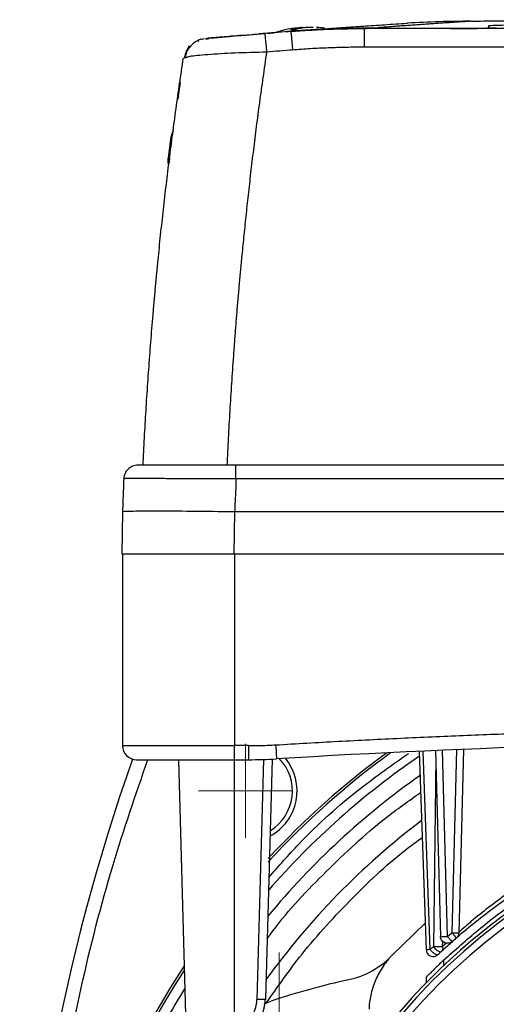
# Model space of a CAD drawing. Units: millimetres. Extents: x 17588 to 20237, y -700 to 1894.
# Drawn here: x 17978 to 18029, y -379 to -274 of the extents above; entities that cross this region are included whole.
import ezdxf

# ---------------------------------------------------------------- set-up
doc = ezdxf.new("R2010")
doc.units = ezdxf.units.MM

# ---------------------------------------------------------------- blocks, each defined once
blk = doc.blocks.new('SW_CENTERMARKSYMBOL_37')
at = {"color": 0, "linetype": 'Continuous', "lineweight": 0}
for p, q in [((0, 2.54), (0, 5.04)), ((0, 0), (0, 2.54)), ((-2.54, 0), (-5.04, 0)), ((0, 0), (-2.54, 0)), ((0, 0), (0, -2.54)), ((0, 0), (2.54, 0)), ((2.54, 0), (5.04, 0)), ((0, -2.54), (0, -5.04))]:
    blk.add_line(p, q, dxfattribs=at)
blk = doc.blocks.new('SW_CENTERMARKSYMBOL_40')
at = {"color": 0, "linetype": 'Continuous', "lineweight": 0}
for p, q in [((0, 5.08), (0, 13.04)), ((0, 0), (0, 2.54)), ((-5.08, 0), (-13.04, 0)), ((0, 0), (-2.54, 0)), ((0, 0), (0, -2.54)), ((0, 0), (2.54, 0)), ((5.08, 0), (13.04, 0)), ((0, -5.08), (0, -13.04))]:
    blk.add_line(p, q, dxfattribs=at)

msp = doc.modelspace()

# ---------------------------------------------------------------- linework, layer by layer
at = {"color": 7, "linetype": 'Continuous', "lineweight": 25}
for p, q in [((18013.6, -274.72), (18013.6, -274.73)), ((18014.99, -274.78), (18015.05, -274.77)), ((18123.27, -274.78), (18014.99, -274.78)), ((18024.13, -274.77), (18015.05, -274.77)), ((18015.54, -274.76), (18015.23, -274.76)), ((18016.48, -274.69), (18015.54, -274.76)), ((18024.23, -274.76), (18015.54, -274.76)), ((18028.28, -274.47), (18028.28, -274.73)), ((17997.5, -275.96), (17997.89, -275.85)), ((17998.82, -275.8), (17998, -275.88)), ((17999.65, -275.7), (17999.75, -275.69)), ((18004.39, -275.36), (18004.38, -275.3)), ((18007.14, -275.08), (18007.21, -275.07)), ((18123.27, -276.78), (18014.99, -276.78)), ((17995.99, -277.87), (17995.64, -277.97)), ((17995.3, -280.54), (17995.08, -282)), ((17995.12, -282.01), (17995, -282.37)), ((17994.28, -286.59), (17994.03, -288.65)), ((17994.03, -288.65), (17994.17, -288.64)), ((17994.03, -289.21), (17994.03, -288.65)), ((17994.03, -289.21), (17994.09, -289.21)), ((17994.11, -289.1), (17994.14, -288.88)), ((18174.05, -321.47), (18001.27, -321.47)), ((18174.05, -322.95), (18001.27, -322.95)), ((17989.13, -326.47), (17989.05, -330.97)), ((18001.13, -326.47), (18001.05, -330.97)), ((18174.13, -326.47), (18001.13, -326.47)), ((17989.05, -330.97), (18001.05, -330.97)), ((17989.13, -330.97), (17989.13, -351.47)), ((18001.05, -330.97), (18174.21, -330.97)), ((18001.13, -330.97), (18001.13, -351.47)), ((17989.13, -351.47), (18001.13, -351.47)), ((18002.61, -351.47), (18001.13, -351.47)), ((18001.13, -352.97), (18001.13, -351.47)), ((18002.61, -351.47), (18002.61, -352.97)), ((18020.88, -352.08), (18021.62, -373.32)), ((18022.05, -373.28), (18021.31, -352.06)), ((18022.63, -352), (18023.15, -371.88)), ((18023.9, -371.88), (18023.38, -351.97)), ((18024.88, -351.9), (18024.37, -371.47)), ((18025.63, -351.87), (18025.12, -371.47)), ((17995.13, -352.97), (17995.94, -382.1)), ((18001.13, -352.97), (18002.61, -352.97)), ((18001.13, -381.89), (18001.13, -352.97)), ((18004.23, -352.95), (18003.52, -378.6)), ((18005.13, -352.91), (18004.42, -378.6)), ((18021.52, -370.45), (18017.93, -373.94)), ((18023.9, -371.88), (18024.37, -371.47)), ((18021.62, -373.32), (18021.62, -373.32)), ((18022.05, -373.28), (18022.4, -372.96)), ((18021.62, -376.23), (18021.62, -376.84))]:
    msp.add_line(p, q, dxfattribs=at)
at = {"color": 8, "linetype": 'Continuous', "lineweight": 25}
for p, q in [((18015.23, -274.77), (18015.23, -274.76)), ((18022.65, -352.74), (18022.4, -372.96)), ((18023.39, -372.96), (18023.4, -372.41)), ((18023.79, -372.6), (18023.39, -372.96)), ((18021.66, -373.29), (18021.63, -373.29)), ((18023.52, -374.96), (18023.52, -374.38))]:
    msp.add_line(p, q, dxfattribs=at)
at = {"color": 7, "linetype": 'Continuous', "lineweight": 25, "flags": 128}
for points in [[(18006.63, -275.12), (18006.66, -275.12), (18006.69, -275.12), (18006.72, -275.11), (18006.75, -275.11), (18006.78, -275.11), (18006.81, -275.11), (18006.84, -275.1), (18006.87, -275.1)], [(18005.52, -351.39), (18005.54, -351.68), (18005.56, -351.96), (18005.57, -352.22), (18005.59, -352.45), (18005.6, -352.63), (18005.61, -352.77), (18005.61, -352.86), (18005.61, -352.88)], [(18004.28, -379.11), (18004.63, -378.94), (18005.03, -378.79)]]:
    msp.add_lwpolyline(points, dxfattribs=at)
at = {"color": 7, "linetype": 'Continuous', "lineweight": 25}
msp.add_circle((18069.13, -423.12), 53.65, dxfattribs=at)
for centre, radius, start, end in [((18009.13, -286.63), 12, 93.6131, 108.2025), ((18009.13, -286.63), 12, 82.1776, 86.3993), ((18026.28, -381.86), 107.86, 89.9295, 93.5493), ((18069.13, -1072.67), 800, 94.62449, 94.68816), ((17990.63, -351.47), 1.5, 180, 270), ((18069.13, -1408.22), 1057.25, 86.55575, 93.44425), ((18069.13, -423.12), 87.75, 126.1191, 137.2401), ((18069.13, -423.12), 85.45, 124.3665, 138.9293), ((18069.13, -423.12), 87.5, 125.8693, 137.4043), ((18188.13, -423.12), 210, 160.4683, 197.4072), ((18002.61, -302.97), 50, 270, 273.4443), ((18002.31, -356.3), 5.5, 298.6863, 39.1968), ((18002.31, -356.3), 5, 302.0266, 43.4445), ((18069.13, -423.12), 83.7, 125.129, 140.3762), ((18069.13, -423.12), 66, 23.9006, 156.0994), ((18069.13, -423.12), 65.25, 24.1925, 155.8075), ((18069.13, -423.12), 79.7, 127.0263, 144.2569), ((18069.13, -423.12), 66.33, 116.4072, 156.3228), ((18011.44, -367.7), 9, 282.2795, 316.1514), ((18069.13, -423.12), 87.75, 146.7504, 204.4413), ((18069.13, -423.12), 87.5, 146.9862, 227.4418), ((18030.37, -454.67), 80, 102.2795, 108.4609)]:
    msp.add_arc(centre, radius, start, end, dxfattribs=at)
for points, knots in [([(18007.11, -275.08), (18007.45, -275.06), (18008.12, -275.01), (18009.14, -274.95), (18010.15, -274.89), (18011.17, -274.85), (18012.19, -274.81), (18013.2, -274.79), (18014.22, -274.77), (18014.89, -274.77), (18015.23, -274.76)], [0, 0, 0, 0, 0.125301, 0.250515, 0.375642, 0.500683, 0.625639, 0.750509, 0.875296, 1, 1, 1, 1]), ([(18014.99, -274.78), (18014.64, -274.78), (18013.95, -274.78), (18012.89, -274.8), (18011.79, -274.82), (18010.67, -274.87), (18009.52, -274.92), (18008.34, -274.99), (18007.54, -275.05), (18007.14, -275.08)], [0, 0, 0, 0, 0.131224, 0.266328, 0.405307, 0.548164, 0.694898, 0.845511, 1, 1, 1, 1]), ([(18007.15, -274.89), (18007.23, -274.87), (18007.39, -274.82), (18007.65, -274.76), (18007.93, -274.71), (18008.13, -274.68), (18008.23, -274.67)], [0, 0, 0, 0, 0.218923, 0.458546, 0.718903, 1, 1, 1, 1]), ([(18013.6, -274.73), (18013.6, -274.73), (18013.58, -274.73), (18013.54, -274.73), (18013.5, -274.73), (18013.44, -274.73), (18013.34, -274.74), (18013.19, -274.75), (18012.93, -274.76), (18012.63, -274.77), (18012.17, -274.79), (18011.49, -274.81), (18010.71, -274.85), (18010.04, -274.89), (18009.53, -274.91), (18009.02, -274.95), (18008.56, -274.98), (18008.17, -275), (18007.84, -275.03), (18007.62, -275.04), (18007.52, -275.05)], [0, 0, 0, 0, 0.025033, 0.049995, 0.074938, 0.099914, 0.124977, 0.187476, 0.250186, 0.312827, 0.3753, 0.499866, 0.624565, 0.687037, 0.749627, 0.812232, 0.874772, 0.916579, 0.958242, 1, 1, 1, 1]), ([(18008.72, -274.67), (18008.64, -274.68), (18008.48, -274.7), (18008.25, -274.74), (18008.03, -274.78), (18007.83, -274.83), (18007.7, -274.87), (18007.63, -274.89)], [0, 0, 0, 0, 0.222993, 0.434502, 0.634509, 0.823008, 1, 1, 1, 1]), ([(18010.81, -274.8), (18011.46, -274.76), (18012.8, -274.66), (18014.91, -274.51), (18017.17, -274.36), (18018.78, -274.26), (18019.61, -274.21)], [0, 0, 0, 0, 0.240505, 0.486515, 0.737574, 1, 1, 1, 1]), ([(18010.88, -274.82), (18011.1, -274.81), (18011.64, -274.78), (18012.32, -274.75), (18012.92, -274.73), (18013.38, -274.72), (18013.52, -274.72), (18013.59, -274.72)], [0, 0, 0, 0, 0.158446, 0.375625, 0.567987, 0.776108, 1, 1, 1, 1]), ([(18014.99, -274.78), (18014.99, -274.78), (18014.99, -274.82), (18014.99, -275.01), (18014.99, -275.16), (18014.99, -275.53), (18014.99, -275.76), (18014.99, -276.26), (18014.99, -276.52), (18014.99, -276.78)], [0, 0, 0, 0, 0.25, 0.25, 0.5, 0.5, 0.75, 0.75, 1, 1, 1, 1]), ([(18026.41, -274), (18026.19, -274.02), (18025.75, -274.04), (18025.08, -274.09), (18024.42, -274.13), (18023.76, -274.17), (18023.1, -274.22), (18022.43, -274.26), (18021.77, -274.31), (18021.11, -274.35), (18020.45, -274.4), (18019.79, -274.45), (18019.12, -274.49), (18018.46, -274.54), (18017.8, -274.59), (18017.14, -274.64), (18016.7, -274.67), (18016.48, -274.69)], [0, 0, 0, 0, 0.060305, 0.121517, 0.183638, 0.246667, 0.310605, 0.375451, 0.441207, 0.507872, 0.575446, 0.64393, 0.713323, 0.783627, 0.854841, 0.926965, 1, 1, 1, 1]), ([(18029.13, -274.73), (18029.13, -274.73), (18029.13, -274.73), (18029.11, -274.73), (18029.09, -274.73), (18029.05, -274.74), (18028.99, -274.74), (18028.88, -274.74), (18028.64, -274.75), (18028.26, -274.75), (18027.69, -274.76), (18026.99, -274.76), (18026.32, -274.77), (18025.73, -274.77), (18025.3, -274.77), (18024.89, -274.77), (18024.52, -274.77), (18024.26, -274.77), (18024.13, -274.77)], [0, 0, 0, 0, 0.029856, 0.059196, 0.088076, 0.116555, 0.144695, 0.20651, 0.270174, 0.386015, 0.500013, 0.613945, 0.72985, 0.79345, 0.855328, 0.902375, 0.950507, 1, 1, 1, 1]), ([(18024.23, -274.76), (18024.76, -274.76), (18025.29, -274.76), (18026.27, -274.76), (18026.72, -274.76), (18027.47, -274.75), (18027.77, -274.75), (18028.17, -274.74), (18028.28, -274.73), (18028.28, -274.73)], [0, 0, 0, 0, 0.25, 0.25, 0.5, 0.5, 0.75, 0.75, 1, 1, 1, 1]), ([(18026.41, -274), (18026.54, -273.99), (18026.79, -273.99), (18027.5, -273.97), (18027.96, -273.96), (18029.03, -273.95), (18029.65, -273.94), (18031.02, -273.93), (18031.76, -273.92), (18034.12, -273.91), (18035.87, -273.9), (18039.57, -273.88), (18041.51, -273.87), (18045.52, -273.86), (18047.58, -273.86), (18051.78, -273.85), (18053.91, -273.84), (18058.21, -273.84), (18060.38, -273.83), (18064.75, -273.83), (18066.94, -273.83), (18073.5, -273.83), (18077.89, -273.83), (18084.34, -273.84), (18086.47, -273.85), (18090.67, -273.86), (18092.73, -273.86), (18096.74, -273.87), (18098.69, -273.88), (18101.46, -273.89), (18102.36, -273.9), (18104.09, -273.91), (18104.93, -273.91), (18106.5, -273.92), (18107.24, -273.93), (18108.61, -273.94), (18109.23, -273.95), (18110.31, -273.96), (18110.76, -273.97), (18111.47, -273.99), (18111.72, -273.99), (18111.85, -274)], [0, 0, 0, 0, 0.03125, 0.03125, 0.0625, 0.0625, 0.09375, 0.09375, 0.125, 0.125, 0.1875, 0.1875, 0.25, 0.25, 0.3125, 0.3125, 0.375, 0.375, 0.4375, 0.4375, 0.5, 0.5, 0.625, 0.625, 0.6875, 0.6875, 0.75, 0.75, 0.8125, 0.8125, 0.84375, 0.84375, 0.875, 0.875, 0.90625, 0.90625, 0.9375, 0.9375, 0.96875, 0.96875, 1, 1, 1, 1]), ([(18028.28, -274.47), (18028.37, -274.46), (18028.56, -274.43), (18030.07, -274.39), (18032.46, -274.35), (18035.09, -274.32), (18037.1, -274.3), (18037.81, -274.3)], [0, 0, 0, 0, 0.218156, 0.440585, 0.663015, 0.881171, 1, 1, 1, 1]), ([(17998.31, -275.95), (17998.17, -275.92), (17997.99, -275.88), (17998.01, -275.86), (17998.02, -275.86)], [0, 0, 0, 0, 0.719535, 1, 1, 1, 1]), ([(18001.87, -275.51), (18001.12, -275.57), (17999.99, -275.67), (17998.95, -275.76), (17998.34, -275.81), (17998.24, -275.82), (17998.2, -275.83)], [0, 0, 0, 0, 0.422198, 0.636162, 0.848523, 1, 1, 1, 1]), ([(18001.77, -275.55), (18001.37, -275.58), (18000.34, -275.67), (17999.31, -275.76), (17998.89, -275.8), (17998.82, -275.8)], [0, 0, 0, 0, 0.34498, 0.880776, 1, 1, 1, 1]), ([(18001.68, -275.52), (18001.84, -275.51), (18002.43, -275.46), (18003.19, -275.4), (18003.74, -275.35)], [0, 0, 0, 0, 0.269012, 1, 1, 1, 1]), ([(18004.45, -275.33), (18003.76, -275.38), (18002.82, -275.46), (18001.99, -275.53), (18001.77, -275.55)], [0, 0, 0, 0, 0.737472, 1, 1, 1, 1]), ([(18004.63, -275.28), (18004.66, -275.28), (18004.71, -275.27), (18005.16, -275.24), (18005.29, -275.23)], [0, 0, 0, 0, 0.700581, 1, 1, 1, 1]), ([(18007.14, -275.08), (18007.14, -275.08), (18007.15, -275.12), (18007.17, -275.31), (18007.19, -275.45), (18007.22, -275.83), (18007.24, -276.06), (18007.29, -276.55), (18007.31, -276.82), (18007.33, -277.08)], [0, 0, 0, 0, 0.25, 0.25, 0.5, 0.5, 0.75, 0.75, 1, 1, 1, 1]), ([(18011.12, -274.89), (18011.04, -274.89), (18010.87, -274.88), (18010.71, -274.89), (18010.63, -274.89)], [0, 0, 0, 0, 0.495194, 1, 1, 1, 1]), ([(17996.28, -276.64), (17996.19, -276.78), (17995.99, -277.07), (17995.85, -277.5), (17995.77, -277.87), (17995.76, -277.94)], [0, 0, 0, 0, 0.421316, 0.894427, 1, 1, 1, 1]), ([(17997.24, -276.04), (17997.05, -276.15), (17996.66, -276.36), (17996.21, -276.87), (17995.93, -277.37), (17995.87, -277.71), (17995.85, -277.84)], [0, 0, 0, 0, 0.279969, 0.563332, 0.840024, 1, 1, 1, 1]), ([(17997.5, -275.92), (17997.38, -275.96), (17997.18, -276.02), (17997.24, -276.11), (17997.27, -276.15)], [0, 0, 0, 0, 0.607947, 1, 1, 1, 1]), ([(18014.99, -276.78), (18014.67, -276.78), (18014.03, -276.78), (18013.07, -276.79), (18012.12, -276.82), (18011.16, -276.85), (18010.2, -276.89), (18009.24, -276.94), (18008.29, -277), (18007.65, -277.05), (18007.33, -277.08)], [0, 0, 0, 0, 0.1249128, 0.2498255, 0.3747506, 0.4997007, 0.6246882, 0.7497256, 0.8748254, 1, 1, 1, 1]), ([(17991.34, -321.47), (17991.36, -320.99), (17991.41, -320.01), (17991.48, -318.55), (17991.57, -317.08), (17991.65, -315.62), (17991.74, -314.16), (17991.84, -312.7), (17991.94, -311.24), (17992.05, -309.78), (17992.16, -308.32), (17992.28, -306.86), (17992.4, -305.4), (17992.53, -303.94), (17992.66, -302.48), (17992.79, -301.02), (17992.98, -299.14), (17993.21, -296.85), (17993.51, -294.14), (17993.82, -291.43), (17994.15, -288.73), (17994.5, -286.03), (17994.86, -283.34), (17995.24, -280.65), (17995.51, -278.86), (17995.64, -277.97)], [0, 0, 0, 0, 0.03328, 0.066564, 0.099851, 0.133144, 0.166443, 0.19975, 0.233065, 0.266391, 0.299727, 0.333076, 0.366437, 0.399813, 0.433205, 0.466613, 0.500039, 0.562354, 0.624705, 0.687101, 0.749549, 0.812055, 0.874628, 0.937274, 1, 1, 1, 1]), ([(18000.34, -321.47), (18000.36, -320.99), (18000.41, -320.03), (18000.48, -318.58), (18000.56, -317.13), (18000.64, -315.67), (18000.73, -314.21), (18000.83, -312.74), (18000.93, -311.26), (18001.03, -309.78), (18001.14, -308.3), (18001.25, -306.81), (18001.37, -305.31), (18001.5, -303.81), (18001.63, -302.3), (18001.77, -300.79), (18001.93, -299.06), (18002.13, -297.09), (18002.36, -294.86), (18002.61, -292.55), (18002.88, -290.18), (18003.17, -287.73), (18003.48, -285.22), (18003.82, -282.64), (18004.19, -279.99), (18004.45, -278.2), (18004.58, -277.3)], [0, 0, 0, 0, 0.032274, 0.064688, 0.097241, 0.129935, 0.162768, 0.195741, 0.228854, 0.262106, 0.295499, 0.329031, 0.362704, 0.396516, 0.430468, 0.464559, 0.498791, 0.547668, 0.598249, 0.650534, 0.704521, 0.760212, 0.817605, 0.876701, 0.937499, 1, 1, 1, 1]), ([(18007.33, -277.08), (18006.87, -277.11), (18005.96, -277.18), (18005.04, -277.26), (18004.58, -277.3)], [0, 0, 0, 0, 0.497745, 1, 1, 1, 1]), ([(17994.61, -285.67), (17994.58, -285.72), (17994.38, -285.98), (17994.33, -286.31), (17994.28, -286.59)], [0, 0, 0, 0, 0.163968, 1, 1, 1, 1]), ([(17994.17, -288.64), (17994.16, -288.67), (17994.15, -288.75), (17994.14, -288.84), (17994.13, -288.93), (17994.12, -289), (17994.11, -289.06), (17994.11, -289.12), (17994.1, -289.16), (17994.1, -289.19), (17994.1, -289.2), (17994.09, -289.21)], [0, 0, 0, 0, 0.111118, 0.222225, 0.333324, 0.44442, 0.555516, 0.666619, 0.777731, 0.888856, 1, 1, 1, 1]), ([(17990.77, -321.47), (17990.58, -321.47), (17990.39, -321.51), (17990.03, -321.65), (17989.87, -321.76), (17989.59, -322.02), (17989.48, -322.18), (17989.32, -322.53), (17989.28, -322.72), (17989.27, -322.91)], [0, 0, 0, 0, 0.25, 0.25, 0.5, 0.5, 0.75, 0.75, 1, 1, 1, 1]), ([(18001.27, -321.47), (17999.9, -321.47), (17998.52, -321.47), (17995.98, -321.47), (17994.82, -321.47), (17992.87, -321.47), (17992.1, -321.47), (17991.04, -321.47), (17990.77, -321.47), (17990.77, -321.47)], [0, 0, 0, 0, 0.25, 0.25, 0.5, 0.5, 0.75, 0.75, 1, 1, 1, 1]), ([(18001.27, -322.95), (18001.27, -322.76), (18001.27, -322.57), (18001.27, -322.21), (18001.27, -322.04), (18001.27, -321.77), (18001.27, -321.66), (18001.27, -321.51), (18001.27, -321.47), (18001.27, -321.47)], [0, 0, 0, 0, 0.25, 0.25, 0.5, 0.5, 0.75, 0.75, 1, 1, 1, 1]), ([(17989.27, -322.91), (17989.25, -323.37), (17989.22, -324.18), (17989.18, -325.24), (17989.15, -325.96), (17989.14, -326.34), (17989.13, -326.47)], [0, 0, 0, 0, 0.387346, 0.683128, 0.887346, 1, 1, 1, 1]), ([(18001.27, -322.95), (18001.16, -322.95), (18000.93, -322.95), (18000.59, -322.95), (18000.26, -322.95), (17999.94, -322.95), (17999.63, -322.94), (17999.33, -322.94), (17999.04, -322.94), (17998.77, -322.94), (17998.5, -322.94), (17998.25, -322.94), (17998.01, -322.94), (17997.78, -322.94), (17997.57, -322.94), (17997.37, -322.93), (17997.18, -322.93), (17997, -322.93), (17996.84, -322.93), (17995.98, -322.93), (17994.53, -322.92), (17992.7, -322.91), (17991.22, -322.91), (17990.37, -322.91), (17989.94, -322.91), (17989.73, -322.91), (17989.56, -322.91), (17989.43, -322.91), (17989.34, -322.91), (17989.28, -322.91), (17989.27, -322.91), (17989.27, -322.91)], [0, 0, 0, 0, 0.018424, 0.036422, 0.05397, 0.071043, 0.08762, 0.103679, 0.119201, 0.134166, 0.148558, 0.162361, 0.17556, 0.188142, 0.200094, 0.211404, 0.222064, 0.232063, 0.241394, 0.250049, 0.380245, 0.500337, 0.627423, 0.750473, 0.785888, 0.821501, 0.857239, 0.89303, 0.928802, 0.964482, 1, 1, 1, 1]), ([(18001.27, -322.95), (18001.27, -323.03), (18001.27, -323.17), (18001.26, -323.47), (18001.25, -323.98), (18001.21, -324.71), (18001.16, -325.59), (18001.14, -326.18), (18001.13, -326.47)], [0, 0, 0, 0, 0.0624976, 0.1249948, 0.2499802, 0.4999958, 0.7500105, 1, 1, 1, 1]), ([(18001.13, -326.47), (17999.56, -326.45), (17997.99, -326.43), (17995.09, -326.4), (17993.76, -326.39), (17991.54, -326.39), (17990.65, -326.4), (17989.44, -326.43), (17989.13, -326.45), (17989.13, -326.47)], [0, 0, 0, 0, 0.25, 0.25, 0.5, 0.5, 0.75, 0.75, 1, 1, 1, 1]), ([(18005.52, -351.39), (18006.64, -351.32), (18008.87, -351.19), (18012.21, -351), (18015.56, -350.83), (18018.91, -350.67), (18022.25, -350.51), (18025.6, -350.37), (18028.94, -350.24), (18032.29, -350.11), (18035.64, -350), (18038.99, -349.9), (18042.33, -349.81), (18045.68, -349.73), (18049.03, -349.66), (18052.38, -349.61), (18055.73, -349.56), (18059.08, -349.52), (18062.43, -349.49), (18065.78, -349.48), (18070.14, -349.47), (18075.5, -349.49), (18081.86, -349.54), (18088.22, -349.64), (18094.59, -349.77), (18100.95, -349.95), (18107.31, -350.16), (18113.67, -350.41), (18120.03, -350.69), (18126.38, -351.02), (18130.62, -351.26), (18132.74, -351.39)], [0, 0, 0, 0, 0.026322, 0.052642, 0.078961, 0.105277, 0.131592, 0.157906, 0.184219, 0.210531, 0.236843, 0.263155, 0.289467, 0.315779, 0.342093, 0.368407, 0.394722, 0.421039, 0.447357, 0.473678, 0.5, 0.550011, 0.600014, 0.650012, 0.700006, 0.749999, 0.799992, 0.849987, 0.899985, 0.949989, 1, 1, 1, 1]), ([(18002.61, -351.47), (18002.85, -351.47), (18003.34, -351.47), (18004.07, -351.45), (18004.8, -351.43), (18005.28, -351.4), (18005.52, -351.39)], [0, 0, 0, 0, 0.250028, 0.5, 0.749972, 1, 1, 1, 1]), ([(17990.63, -352.97), (17990.63, -352.97), (17991.74, -352.97), (17995.68, -352.97), (17998.35, -352.97), (18001.13, -352.97)], [0, 0, 0, 0, 0.5, 0.5, 1, 1, 1, 1]), ([(18023.23, -373.49), (18023.87, -372.91), (18025.11, -371.78), (18027.14, -370.11), (18029.24, -368.5), (18031.36, -367), (18032.82, -366.08), (18033.52, -365.63)], [0, 0, 0, 0, 0.221293, 0.429008, 0.634846, 0.825445, 1, 1, 1, 1]), ([(18023.52, -374.38), (18024.72, -373.32), (18027.12, -371.19), (18030.08, -368.85), (18031.94, -367.72), (18032.13, -367.6)], [0, 0, 0, 0, 0.473432, 0.94687, 1, 1, 1, 1]), ([(18024.37, -371.47), (18024.38, -371.49), (18024.42, -371.53), (18024.46, -371.58), (18024.51, -371.63), (18024.57, -371.7), (18024.64, -371.78), (18024.71, -371.87), (18024.78, -371.94), (18024.82, -371.99), (18024.85, -372.02), (18024.86, -372.02), (18024.86, -372.02)], [0, 0, 0, 0, 0.065169, 0.126568, 0.184725, 0.240443, 0.369026, 0.50012, 0.622919, 0.75979, 0.87109, 1, 1, 1, 1]), ([(18024.4, -372.42), (18024.3, -372.52), (18024.16, -372.58), (18023.88, -372.62), (18023.74, -372.61), (18023.48, -372.49), (18023.36, -372.4), (18023.2, -372.16), (18023.16, -372.02), (18023.15, -371.88)], [0, 0, 0, 0, 0.25, 0.25, 0.5, 0.5, 0.75, 0.75, 1, 1, 1, 1]), ([(18024.4, -372.42), (18024.4, -372.42), (18024.4, -372.42), (18024.39, -372.41), (18024.36, -372.39), (18024.32, -372.34), (18024.25, -372.27), (18024.17, -372.18), (18024.08, -372.08), (18024, -371.98), (18023.93, -371.91), (18023.9, -371.88)], [0, 0, 0, 0, 0.069301, 0.149432, 0.240404, 0.36899, 0.50008, 0.642782, 0.759745, 0.888279, 1, 1, 1, 1]), ([(18069.13, -373.1), (18055.86, -373.1), (18043.14, -378.37), (18024.38, -397.13), (18019.11, -409.86), (18019.11, -436.39), (18024.38, -449.12), (18043.14, -467.88), (18055.86, -473.15), (18069.13, -473.15)], [0, 0, 0, 0, 0.25, 0.25, 0.5, 0.5, 0.75, 0.75, 1, 1, 1, 1]), ([(18021.62, -373.29), (18021.63, -373.39), (18021.66, -373.54), (18021.78, -373.74), (18021.94, -373.9), (18022.19, -374.01), (18022.47, -374.02), (18022.72, -373.95), (18022.83, -373.84), (18022.87, -373.8)], [0, 0, 0, 0, 0.170283, 0.261817, 0.408157, 0.565525, 0.728596, 0.894914, 1, 1, 1, 1]), ([(18022.88, -373.81), (18022.88, -373.81), (18022.86, -373.83), (18022.83, -373.83), (18022.79, -373.84), (18022.74, -373.83), (18022.65, -373.8), (18022.54, -373.74), (18022.41, -373.64), (18022.29, -373.55), (18022.2, -373.45), (18022.12, -373.37), (18022.07, -373.31), (18022.05, -373.28)], [0, 0, 0, 0, 0.055555, 0.117447, 0.185786, 0.260561, 0.34721, 0.500048, 0.635987, 0.739617, 0.836729, 0.92342, 1, 1, 1, 1]), ([(18022.4, -372.96), (18022.42, -372.98), (18022.45, -373.02), (18022.5, -373.07), (18022.54, -373.13), (18022.59, -373.17), (18022.64, -373.22), (18022.7, -373.28), (18022.78, -373.34), (18022.88, -373.41), (18022.99, -373.47), (18023.08, -373.51), (18023.17, -373.52), (18023.21, -373.5), (18023.23, -373.49)], [0, 0, 0, 0, 0.057552, 0.111628, 0.162835, 0.212078, 0.260576, 0.322451, 0.384496, 0.500286, 0.611119, 0.739926, 0.856333, 1, 1, 1, 1]), ([(18022.88, -373.81), (18022.92, -373.77), (18023, -373.7), (18023.11, -373.59), (18023.19, -373.52), (18023.23, -373.49)], [-0.000079, -0.000079, -0.000079, -0.000079, 0.333334, 0.666667, 1, 1, 1, 1]), ([(18023.39, -372.96), (18023.41, -373.05), (18023.4, -373.15), (18023.35, -373.34), (18023.3, -373.42), (18023.23, -373.49)], [0, 0, 0, 0, 0.5, 0.5, 1, 1, 1, 1]), ([(18017.93, -373.94), (18017.54, -374.34), (18017.2, -374.77), (18016.61, -375.68), (18016.36, -376.17), (18015.95, -377.15), (18015.8, -377.65), (18015.58, -378.66), (18015.52, -379.17), (18015.51, -379.66)], [0, 0, 0, 0, 0.25, 0.25, 0.5, 0.5, 0.75, 0.75, 1, 1, 1, 1]), ([(18023.52, -374.38), (18023.46, -374.44), (18023.33, -374.57), (18022.99, -374.89), (18022.58, -375.28), (18022.18, -375.68), (18021.88, -375.97), (18021.71, -376.14), (18021.63, -376.23), (18021.63, -376.23), (18021.63, -376.23)], [0, 0, 0, 0, 0.114031, 0.258365, 0.444106, 0.631794, 0.767558, 0.867517, 0.947333, 1, 1, 1, 1]), ([(18001.13, -381.89), (18001.19, -381.87), (18001.3, -381.83), (18001.46, -381.76), (18001.61, -381.68), (18001.77, -381.59), (18001.91, -381.5), (18002.16, -381.32), (18002.49, -381.04), (18002.84, -380.62), (18003.13, -380.15), (18003.32, -379.7), (18003.43, -379.3), (18003.5, -378.95), (18003.51, -378.72), (18003.52, -378.6)], [0, 0, 0, 0, 0.040876, 0.081563, 0.12216, 0.162764, 0.203473, 0.244383, 0.372146, 0.500036, 0.627799, 0.755688, 0.837229, 0.918405, 1, 1, 1, 1]), ([(18001.43, -382.71), (18001.5, -382.69), (18001.64, -382.63), (18001.85, -382.54), (18002.07, -382.43), (18002.28, -382.31), (18002.5, -382.16), (18002.73, -381.99), (18002.94, -381.81), (18003.16, -381.6), (18003.37, -381.37), (18003.58, -381.1), (18003.78, -380.8), (18003.96, -380.46), (18004.12, -380.11), (18004.24, -379.74), (18004.33, -379.37), (18004.39, -378.99), (18004.41, -378.73), (18004.42, -378.6)], [0, 0, 0, 0, 0.0402508, 0.0826706, 0.1272593, 0.1740168, 0.2229432, 0.2740384, 0.3273023, 0.382735, 0.4403363, 0.5001061, 0.5715239, 0.6429403, 0.7143553, 0.7857689, 0.8571808, 0.9285913, 1, 1, 1, 1]), ([(18004.42, -378.6), (18004.41, -378.61), (18004.32, -378.61), (18003.98, -378.61), (18003.75, -378.61), (18003.52, -378.6)], [0, 0, 0, 0, 0.5, 0.5, 1, 1, 1, 1])]:
    msp.add_open_spline(points, degree=3, knots=knots, dxfattribs=at)
for points in [[(18015.05, -274.77), (18012.44, -274.77), (18009.82, -274.87), (18007.21, -275.07)], [(18008.38, -274.65), (18008.36, -274.65), (18008.31, -274.66), (18008.26, -274.66), (18008.23, -274.67)], [(18009.13, -274.65), (18008.99, -274.65), (18008.86, -274.66), (18008.72, -274.67)], [(18009.54, -274.67), (18009.41, -274.66), (18009.27, -274.65), (18009.13, -274.65)], [(18009.88, -274.65), (18009.93, -274.65), (18009.98, -274.66), (18010.03, -274.67)], [(18013.6, -274.73), (18014.56, -274.7), (18015.52, -274.69), (18016.48, -274.69)], [(18007.14, -275.08), (18006.22, -275.15), (18005.3, -275.23), (18004.38, -275.3)], [(18007.15, -274.89), (18007.23, -274.89), (18007.39, -274.88), (18007.55, -274.89), (18007.63, -274.89)], [(18024.37, -371.47), (18024.56, -371.48), (18024.76, -371.48), (18024.9, -371.48)], [(18025.12, -371.47), (18025.11, -371.68), (18025.02, -371.88), (18024.86, -372.02)], [(18024.9, -371.48), (18025.04, -371.48), (18025.12, -371.48), (18025.12, -371.47)], [(18023.15, -371.88), (18023.15, -371.89), (18023.24, -371.89), (18023.37, -371.89)], [(18023.37, -371.89), (18023.51, -371.89), (18023.71, -371.89), (18023.9, -371.88)], [(18024.4, -372.42), (18024.55, -372.29), (18024.71, -372.15), (18024.86, -372.02)], [(18024.4, -372.42), (18024.55, -372.29), (18024.71, -372.15), (18024.86, -372.02)], [(18022.05, -373.28), (18021.87, -373.29), (18021.73, -373.29), (18021.66, -373.29)], [(18022.4, -372.96), (18022.58, -372.96), (18022.79, -372.96), (18022.97, -372.96)], [(18022.88, -373.81), (18023, -373.7), (18023.11, -373.59), (18023.23, -373.49)], [(18022.97, -372.96), (18023.15, -372.96), (18023.31, -372.96), (18023.39, -372.96)]]:
    msp.add_open_spline(points, degree=3, dxfattribs=at)
at = {"color": 8, "linetype": 'Continuous', "lineweight": 25}
for points, knots in [([(18004.58, -277.3), (18004.56, -277.03), (18004.51, -276.48), (18004.45, -275.83), (18004.4, -275.43), (18004.39, -275.38), (18004.39, -275.36)], [0, 0, 0, 0, 0.273533, 0.563987, 0.85444, 1, 1, 1, 1]), ([(18004.58, -277.3), (18003.41, -277.33), (18001.08, -277.39), (17998.16, -277.57), (17996.33, -277.74), (17996.07, -277.84), (17995.99, -277.87)], [0, 0, 0, 0, 0.286507, 0.570471, 0.853925, 1, 1, 1, 1]), ([(18004.78, -365.57), (18005.84, -364.36), (18008.86, -360.91), (18013.86, -356.43), (18018.02, -353.5), (18019.73, -352.29)], [0, 0, 0, 0, 0.239936, 0.685668, 1, 1, 1, 1]), ([(17989.18, -485.5), (17987.91, -481.18), (17985.37, -472.51), (17982.63, -459.19), (17980.7, -445.65), (17979.67, -431.95), (17979.54, -418.19), (17980.32, -404.44), (17981.99, -390.81), (17984.57, -377.38), (17987.79, -364.73), (17990.55, -356.71), (17991.84, -352.97)], [0, 0, 0, 0, 0.100029, 0.200827, 0.302225, 0.404051, 0.506126, 0.608199, 0.710024, 0.811422, 0.912222, 1, 1, 1, 1]), ([(18004.6, -372.13), (18004.81, -371.84), (18006.68, -369.24), (18010.89, -364.88), (18016.16, -359.91), (18019.76, -357.37), (18021.03, -356.48)], [0, 0, 0, 0, 0.047739, 0.421324, 0.794908, 1, 1, 1, 1]), ([(18004.48, -379.06), (18005.73, -377.27), (18008.53, -373.26), (18013.71, -367.7), (18018.05, -363.56), (18020.72, -361.64), (18021.2, -361.3)], [0, 0, 0, 0, 0.267179, 0.597675, 0.928172, 1, 1, 1, 1]), ([(18032.43, -365.84), (18032.36, -365.89), (18031.59, -366.37), (18030.2, -367.36), (18028.28, -368.78), (18026.56, -370.15), (18025.56, -371.02), (18025.12, -371.4)], [0, 0, 0, 0, 0.027827, 0.270128, 0.53308, 0.795375, 1, 1, 1, 1]), ([(17982.68, -423.12), (17982.75, -420.49), (17982.89, -415.22), (17984.03, -407.25), (17985.9, -399.23), (17988.66, -391.2), (17991.92, -383.86), (17994.62, -379.43), (17995.81, -377.46)], [0, 0, 0, 0, 0.164258, 0.32851, 0.500443, 0.676741, 0.856693, 1, 1, 1, 1])]:
    msp.add_open_spline(points, degree=3, knots=knots, dxfattribs=at)

# ---------------------------------------------------------------- block references
at = {"color": 7, "linetype": 'Continuous', "lineweight": 0}
for name, p in [('SW_CENTERMARKSYMBOL_37', (18002.31, -356.3)), ('SW_CENTERMARKSYMBOL_40', (18005.91, -386.62))]:
    msp.add_blockref(name, p, dxfattribs=at)

doc.saveas('drawing.dxf')
